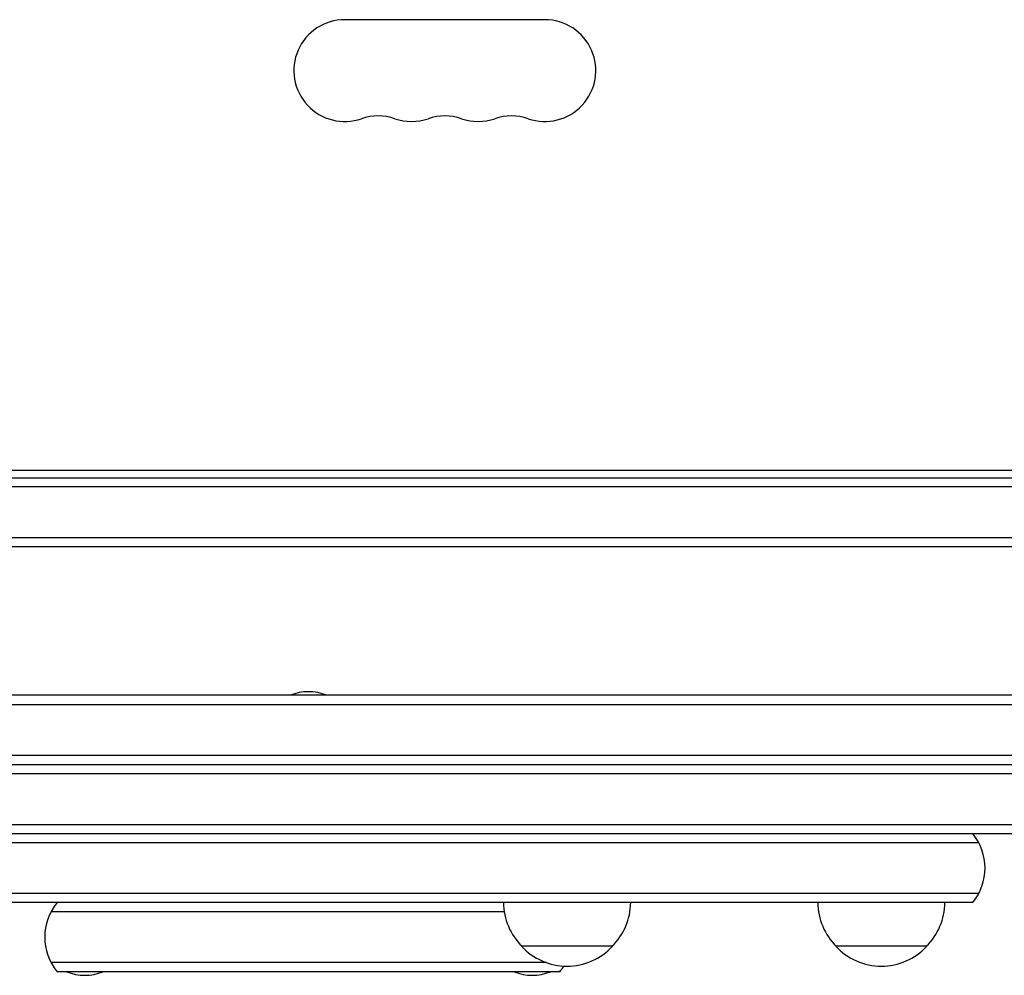
# Model space of a CAD drawing. Units: millimetres. Extents: x -4136 to 5216, y -2930 to 3695.
# Drawn here: x -1248 to -977, y -137 to 126 of the extents above; entities that cross this region are included whole.
import ezdxf

# ---------------------------------------------------------------- set-up
doc = ezdxf.new("R2010")
doc.units = ezdxf.units.MM
doc.header["$LTSCALE"] = 20
doc.layers.add('2d', color=230, linetype='Continuous')

msp = doc.modelspace()

# ---------------------------------------------------------------- linework, layer by layer
at = {"layer": '2d'}
for p, q in [((-1103.59, 125.99), (-1158.59, 125.99)), ((-1794.09, 0), (-855.1, 0)), ((-869.34, 1.99), (-1742.84, 1.99)), ((-854.97, -2.5), (-1794.15, -2.5)), ((-848.91, -16.5), (-1794.56, -16.5)), ((-846.34, -19), (-1792.9, -19)), ((-803.24, -59.8), (-1808.94, -59.8)), ((-1809.57, -62.3), (-802.61, -62.3)), ((-1809.57, -76.3), (-802.61, -76.3)), ((-1884.35, -78.8), (-727.83, -78.8)), ((-1886.01, -81.3), (-726.17, -81.3)), ((-1886.01, -95.3), (-726.17, -95.3)), ((-1884.35, -97.8), (-727.83, -97.8)), ((-1627.86, -100.3), (-984.32, -100.3)), ((-984.32, -114.3), (-1627.86, -114.3)), ((-985.98, -116.8), (-1626.2, -116.8)), ((-1114.78, -119.3), (-1239.32, -119.3)), ((-1084.99, -128.8), (-1109.99, -128.8)), ((-998.59, -128.8), (-1023.59, -128.8)), ((-1103.18, -133.3), (-1239.32, -133.3)), ((-1099.45, -135.8), (-1237.67, -135.8))]:
    msp.add_line(p, q, dxfattribs=at)
for centre, radius, start, end in [((-1158.59, 111.99), 14, 90, 289.1099), ((-1103.59, 111.99), 14, 250.8901, 90), ((-1149.42, 85.53), 14, 70.8901, 109.1099), ((-1140.26, 111.99), 14, 250.8901, 289.1099), ((-1131.09, 85.53), 14, 70.8901, 109.1099), ((-1121.92, 111.99), 14, 250.8901, 289.1099), ((-1112.76, 85.53), 14, 70.8901, 109.1099), ((-1168.56, -71.8), 13, 67.3801, 112.6199), ((-997.59, -107.3), 15, 320.7035, 39.2965), ((-1226.06, -126.3), 15, 140.7035, 219.2965), ((-1097.99, -116.61), 17, 180.6413, 225.8135), ((-1096.99, -116.61), 17, 314.1865, 359.3587), ((-1011.59, -116.61), 17, 180.6413, 225.8135), ((-1010.59, -116.61), 17, 314.1865, 359.3587), ((-1097.49, -117.28), 17, 222.6679, 317.3321), ((-1011.09, -117.28), 17, 222.6679, 317.3321), ((-1111.06, -126.3), 15, 320.7035, 327.9625), ((-1230.06, -123.8), 13, 247.3801, 292.6199), ((-1107.06, -123.8), 13, 247.3801, 292.6199)]:
    msp.add_arc(centre, radius, start, end, dxfattribs=at)

doc.saveas('drawing.dxf')
